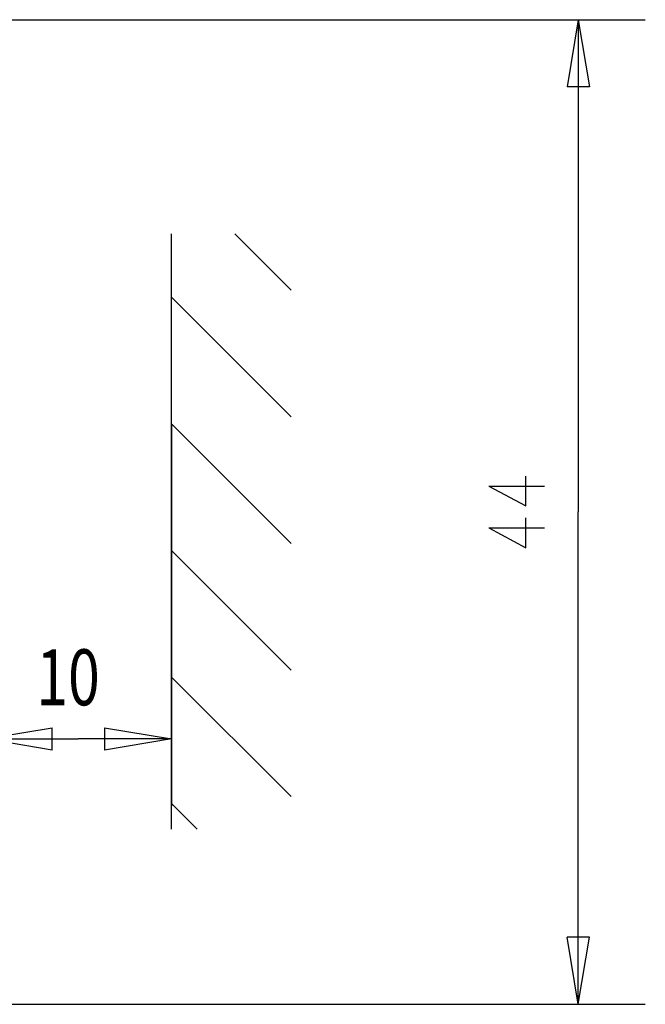
# Model space of a CAD drawing. Extents: x 6 to 203, y 79 to 218.
# Drawn here: x 145 to 159, y 104 to 125 of the extents above; entities that cross this region are included whole.
import ezdxf

# ---------------------------------------------------------------- set-up
doc = ezdxf.new("R2010")
doc.units = 0
doc.header["$MEASUREMENT"] = 0
doc.styles.add('STD', font='txt')

# ---------------------------------------------------------------- blocks, each defined once
blk = doc.blocks.new('AI9-BLK8')
at = {"color": 1}
for p, q in [((-0.703, 0.234), (0.703, 0)), ((-0.703, 0.234), (-0.703, -0.234)), ((0.703, 0), (-0.703, -0.234)), ((0.703, 0), (-0.703, 0))]:
    blk.add_line(p, q, dxfattribs=at)
blk = doc.blocks.new('AI9-BLK7')
at = {"color": 1}
for p, q in [((-0.703, 0), (0.703, 0.234)), ((0.703, -0.234), (0.703, 0.234)), ((0.703, -0.234), (-0.703, 0)), ((-0.703, 0), (0.703, 0))]:
    blk.add_line(p, q, dxfattribs=at)
blk = doc.blocks.new('AI9-BLK6')
at = {"color": 1}
for p, q in [((1.953, 3.99), (1.953, -3.99)), ((-1.953, 3.186), (-1.953, -3.99)), ((-1.953, -2.585), (0, -2.585)), ((1.953, -2.585), (0, -2.585))]:
    blk.add_line(p, q, dxfattribs=at)
at = {"color": 7}
for name, p in [('AI9-BLK7', (-1.25, -2.585)), ('AI9-BLK8', (1.25, -2.585))]:
    blk.add_blockref(name, p, dxfattribs=at)
at = {"color": 1, "insert": (-0.879, -0.71), "char_height": 1.1716, "attachment_point": 1, "style": 'STD'}
blk.add_mtext('\\W0.75;\\fMyriad Roman|b0|i0;10', dxfattribs=at)
blk = doc.blocks.new('AI9-BLK4')
at = {"color": 1}
for p, q in [((1.252, 5.053), (0.073, 6.233)), ((1.252, 2.402), (-1.252, 4.907)), ((1.252, -0.249), (-1.252, 2.256)), ((1.252, -2.9), (-1.252, -0.395)), ((1.252, -5.551), (-1.252, -3.046)), ((-0.717, -6.233), (-1.252, -5.697))]:
    blk.add_line(p, q, dxfattribs=at)
blk = doc.blocks.new('AI9-BLK2')
at = {"color": 1}
for p, q in [((39.956, -23.172), (54.175, -23.172)), ((52.769, -23.172), (52.535, -24.577)), ((52.769, -23.172), (52.769, -33.482)), ((52.769, -23.172), (53.004, -24.577)), ((53.004, -24.577), (52.535, -24.577)), ((44.247, -40.124), (44.247, -27.659)), ((51.675, -33.356), (51.675, -32.729)), ((50.894, -32.938), (51.675, -33.356)), ((50.894, -32.938), (52.065, -32.938)), ((51.675, -34.235), (51.675, -33.607)), ((52.769, -43.792), (52.769, -33.482)), ((50.894, -33.817), (51.675, -34.235)), ((50.894, -33.817), (52.065, -33.817)), ((52.769, -43.792), (52.535, -42.386)), ((53.004, -42.386), (52.535, -42.386)), ((52.769, -43.792), (53.004, -42.386)), ((39.956, -43.792), (54.175, -43.792))]:
    blk.add_line(p, q, dxfattribs=at)
at = {"color": 7}
for name, p in [('AI9-BLK4', (45.5, -33.892)), ('AI9-BLK6', (42.294, -35.648))]:
    blk.add_blockref(name, p, dxfattribs=at)
blk = doc.blocks.new('AI9-BLK1')
at = {"color": 7}
blk.add_blockref('AI9-BLK2', (0, 0), dxfattribs=at)

msp = doc.modelspace()

# ---------------------------------------------------------------- block references
at = {"color": 7}
msp.add_blockref('AI9-BLK1', (104.422, 148.167), dxfattribs=at)

doc.saveas('drawing.dxf')
